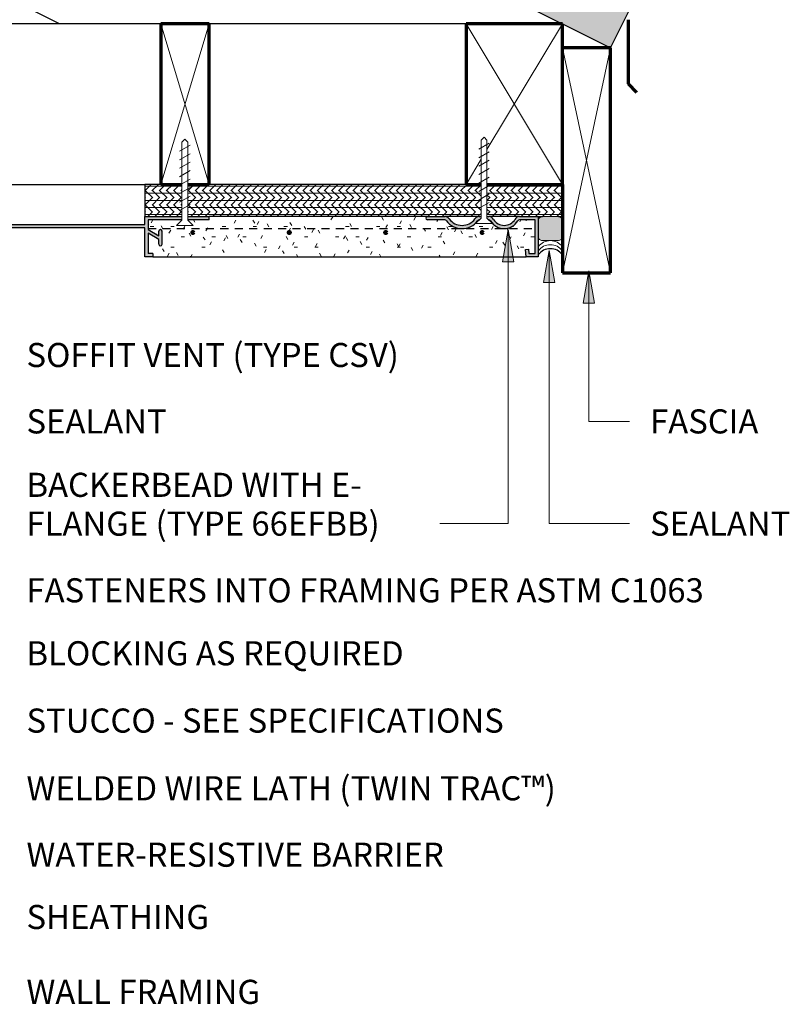
# Model space of a CAD drawing. Units: inches. Extents: x 117.2 to 144, y 123.6 to 152.6.
# Drawn here: x 132 to 144, y 124 to 139.3 of the extents above; entities that cross this region are included whole.
import ezdxf

# ---------------------------------------------------------------- set-up
doc = ezdxf.new("R2010")
doc.units = ezdxf.units.IN
doc.header["$MEASUREMENT"] = 0
doc.linetypes.add('Hidden 1_8_', pattern=[0.1875, 0.125, -0.0625])
for name, color, linetype, lineweight in [('A-DETL-GENF', 92, 'Continuous', 9), ('A-DETL-MEDM', 33, 'Continuous', 30), ('A-DETL-THIN', 151, 'Continuous', 9), ('A-DETL-WIDE', 214, 'Continuous', 70), ('G-ANNO-TEXT', 231, 'Continuous', 9)]:
    doc.layers.add(name, color=color, linetype=linetype, lineweight=lineweight)
doc.styles.add('Arial', font='arial.ttf', dxfattribs={"height": 0.375})

# ---------------------------------------------------------------- blocks, each defined once
blk = doc.blocks.new('Nominal Cut Lumber-Side - 2x3-825544-EASY EMBEDMENT SYSTEM_ SOFFIT WITH STUCCO')
at = {"layer": 'A-DETL-MEDM'}
for p, q in [((8, 0), (5, 0)), ((0, -2.5), (4, -2.5)), ((4.75, -2.5), (8.25, -2.5)), ((9, -2.5), (14.09375, -2.5))]:
    blk.add_line(p, q, dxfattribs=at)
blk = doc.blocks.new('Plywood-Section - 1_2_-823946-EASY EMBEDMENT SYSTEM_ SOFFIT WITH STUCCO')
at = {"layer": 'A-DETL-GENF'}
h = blk.add_hatch(dxfattribs=at)
h.set_pattern_fill('FP_1', color=256, style=0, pattern_type=2)
h.set_pattern_definition([(180, (140.707, 136.238), (0, -0.111), []), (135, (140.707, 136.238), (-0.11172287, 0), [0.157, -0.157]), (225, (140.707, 136.238), (-0.11172287, 0), [0.157, -0.157])])
h.paths.add_polyline_path([(0.312, 0), (0.25, 0), (0.25, -0.5), (1.424, -0.5), (1.424, 0), (0.562, 0)], flags=0)
h.paths.add_polyline_path([(1.551, 0), (1.516, 0), (1.516, -0.5), (6.079, -0.5), (6.079, 0), (1.564, 0)], flags=0)
h.paths.add_polyline_path([(6.171, 0), (6.171, -0.5), (6.75, -0.5), (6.75, 0), (6.462, 0)], flags=0)
at = {"layer": 'A-DETL-MEDM'}
for p, q in [((0.312, 0), (0.25, 0)), ((0.625, 0), (0.562, 0)), ((6.75, -0.5), (6.75, 0)), ((1.75, -0.5), (5.75, -0.5)), ((6.5, -0.5), (6.75, -0.5))]:
    blk.add_line(p, q, dxfattribs=at)
blk = doc.blocks.new('Plywood-Section - 5_8_-819636-EASY EMBEDMENT SYSTEM_ SOFFIT WITH STUCCO')
at = {"layer": 'A-DETL-GENF'}
h = blk.add_hatch(dxfattribs=at)
h.set_pattern_fill('FP_3', color=256, style=0, pattern_type=2)
h.set_pattern_definition([(206.565, (64.198, 187.978), (0.04964062, -0.09928146), []), (161.565, (64.198, 187.978), (-0.09992802, -0.049963898), [0.157, -0.157]), (251.565, (64.198, 187.978), (-0.09992802, -0.049963898), [0.157, -0.157])])
h.paths.add_polyline_path([(0, 0.625), (0, 0), (26.586, 0), (26.274, 0.625), (0.328, 0.625)], flags=0)
at = {"layer": 'A-DETL-MEDM'}
for p, q in [((26.274, 0.625), (0, 0.625)), ((0, 0.625), (0, 0)), ((0, 0), (26.586, 0))]:
    blk.add_line(p, q, dxfattribs=at)
blk = doc.blocks.new('Stucco - 5_8_-823945-EASY EMBEDMENT SYSTEM_ SOFFIT WITH STUCCO')
at = {"layer": 'A-DETL-GENF'}
h = blk.add_hatch(dxfattribs=at)
h.set_pattern_fill('FP_9', color=256, style=0, pattern_type=2)
h.set_pattern_definition([(0, (-133.957, -136.238), (0.64, 0.16), [0.053, -0.427, 0.053, -0.427, -2.56]), (0, (-133.957, -136.238), (0.64, 0.16), [-0.96, 0.053, -0.907, 0.053, -0.427, -1.12]), (0, (-133.957, -136.238), (0.64, 0.16), [-2.4, 0.053, -0.267, 0.053, -0.747]), (120, (-133.717, -136.158), (-0.45856406, 0.47425626), [0.053, -0.427, 0.053, -0.427, -2.56]), (120, (-133.717, -136.158), (-0.45856406, 0.47425626), [-0.96, 0.053, -0.907, 0.053, -0.427, -1.12]), (120, (-133.717, -136.158), (-0.45856406, 0.47425626), [-2.4, 0.053, -0.267, 0.053, -0.747]), (240, (-133.637, -135.838), (-0.18143594, -0.63425626), [0.053, -0.427, 0.053, -0.427, -2.56]), (240, (-133.637, -135.838), (-0.18143594, -0.63425626), [-0.96, 0.053, -0.907, 0.053, -0.427, -1.12]), (240, (-133.637, -135.838), (-0.18143594, -0.63425626), [-2.4, 0.053, -0.267, 0.053, -0.747])])
h.paths.add_polyline_path([(5.924, -0.625), (5.934, -0.625), (5.924, -0.512), (5.974, -0.508), (5.98, -0.575), (6.075, -0.575), (6.075, -0.05), (5.826, -0.051), (5.814, -0.057), (5.806, -0.068), (5.762, -0.121), (5.715, -0.156), (5.657, -0.179), (5.594, -0.188), (5.531, -0.179), (5.472, -0.156), (5.421, -0.118), (5.368, -0.053), (5.354, -0.05), (5.351, -0.051), (5.41, -0.109), (5.15, -0.109), (5.21, -0.05), (5.199, -0.051), (5.188, -0.056), (5.18, -0.065), (5.132, -0.116), (5.073, -0.155), (5.007, -0.179), (4.938, -0.188), (4.868, -0.179), (4.802, -0.155), (4.743, -0.116), (4.682, -0.053), (4.669, -0.05), (4.394, -0.049), (4.382, -0.043), (4.376, -0.031), (4.376, -0.022), (4.378, -0.012), (4.388, -0.003), (4.394, 0), (1, 0), (1, -0.051), (0.671, -0.051), (0.671, -0.057), (0.755, -0.141), (0.495, -0.141), (0.579, -0.057), (0.579, -0.051), (0.051, -0.051), (0.051, -0.201), (0.219, -0.298), (0.219, -0.229), (0.222, -0.216), (0.231, -0.207), (0.244, -0.203), (0.257, -0.207), (0.266, -0.216), (0.27, -0.229), (0.27, -0.432), (0.266, -0.445), (0.257, -0.454), (0.244, -0.457), (0.231, -0.454), (0.222, -0.445), (0.219, -0.432), (0.219, -0.356), (0.051, -0.259), (0.051, -0.574), (0.125, -0.574), (0.125, -0.625), (2.625, -0.625)], flags=0)
h.paths.add_polyline_path([(5.246, -0.265), (5.242, -0.264), (5.235, -0.253), (5.234, -0.25), (5.239, -0.239), (5.25, -0.234), (5.261, -0.239), (5.266, -0.25), (5.261, -0.261), (5.258, -0.264)], flags=0)
h.paths.add_polyline_path([(3.746, -0.265), (3.742, -0.264), (3.735, -0.253), (3.734, -0.25), (3.739, -0.239), (3.75, -0.234), (3.761, -0.239), (3.766, -0.25), (3.761, -0.261), (3.758, -0.264)], flags=0)
h.paths.add_polyline_path([(2.246, -0.265), (2.242, -0.264), (2.235, -0.253), (2.234, -0.25), (2.239, -0.239), (2.25, -0.234), (2.261, -0.239), (2.266, -0.25), (2.261, -0.261), (2.258, -0.264)], flags=0)
h.paths.add_polyline_path([(0.746, -0.265), (0.742, -0.264), (0.735, -0.253), (0.734, -0.25), (0.739, -0.239), (0.75, -0.234), (0.761, -0.239), (0.766, -0.25), (0.761, -0.261), (0.758, -0.264)], flags=0)
h.paths.add_polyline_path([(4.938, -0.137), (4.995, -0.131), (5.05, -0.111), (5.098, -0.079), (5.151, -0.022), (5.167, -0.01), (5.186, -0.003), (5.193, 0), (4.682, -0.002), (4.689, -0.003), (4.708, -0.01), (4.724, -0.022), (4.755, -0.056), (4.777, -0.079), (4.825, -0.111), (4.88, -0.131)], flags=0)
h.paths.add_polyline_path([(5.594, -0.137), (5.643, -0.131), (5.69, -0.113), (5.73, -0.083), (5.766, -0.037), (5.771, -0.029), (5.784, -0.017), (5.799, -0.008), (5.816, -0.002), (5.826, 0), (5.361, -0.001), (5.372, -0.002), (5.389, -0.008), (5.404, -0.017), (5.416, -0.029), (5.433, -0.053), (5.457, -0.083), (5.498, -0.113), (5.547, -0.132)], flags=0)
at = {"layer": 'A-DETL-GENF', "linetype": 'Hidden 1_8_', "lineweight": 30}
blk.add_line((0.051, -0.188), (6.075, -0.188), dxfattribs=at)
at = {"layer": 'A-DETL-MEDM'}
for p, q in [((4.394, 0), (1, 0)), ((5.206, 0), (4.67, 0)), ((5.833, 0), (5.354, 0)), ((0.125, -0.625), (5.934, -0.625))]:
    blk.add_line(p, q, dxfattribs=at)
blk = doc.blocks.new('Casing_Bead-ClarkDietrich-BackerBead_E-Flange - 6658EFBB-802514-EASY EMBEDMENT SYSTEM_ SOFFIT WITH STUCCO')
at = {"layer": 'A-DETL-GENF'}
blk.add_hatch(color=256, dxfattribs=at).paths.add_polyline_path([(0.375, 0.062), (0.375, 0.312), (0.373, 0.329), (0.367, 0.344), (0.357, 0.357), (0.344, 0.367), (0.329, 0.373), (0.312, 0.375), (0.062, 0.375), (0.046, 0.373), (0.031, 0.367), (0.018, 0.357), (0.008, 0.344), (0.002, 0.329), (0, 0.312), (0, 0.062), (0.002, 0.046), (0.008, 0.031), (0.018, 0.018), (0.036, 0.006), (0.05, 0.002), (0.062, 0), (0.312, 0), (0.329, 0.002), (0.344, 0.008), (0.357, 0.018), (0.367, 0.031), (0.373, 0.046)], flags=0)
h = blk.add_hatch(color=256, dxfattribs=at)
h.paths.add_polyline_path([(0.625, -0.191), (0.625, 0), (0, 0), (0, -0.292), (0.002, -0.309), (0.008, -0.326), (0.017, -0.341), (0.029, -0.354), (0.044, -0.363), (0.083, -0.395), (0.113, -0.435), (0.131, -0.482), (0.137, -0.531), (0.131, -0.581), (0.113, -0.627), (0.083, -0.668), (0.044, -0.699), (0.029, -0.709), (0.017, -0.721), (0.008, -0.736), (0.002, -0.753), (0, -0.771), (0, -0.799), (0.026, -0.799), (0.05, -0.775), (0.051, -0.764), (0.057, -0.752), (0.068, -0.743), (0.118, -0.704), (0.156, -0.653), (0.179, -0.594), (0.187, -0.531), (0.179, -0.468), (0.156, -0.41), (0.118, -0.359), (0.053, -0.305), (0.05, -0.292), (0.05, -0.05), (0.575, -0.05), (0.575, -0.145), (0.508, -0.151), (0.512, -0.201)], flags=0)
h.paths.add_polyline_path([(0.187, -1.187), (0.179, -1.118), (0.155, -1.052), (0.116, -0.993), (0.053, -0.932), (0.05, -0.919), (0.05, -0.915), (0.026, -0.891), (0, -0.891), (0, -0.919), (0.003, -0.939), (0.01, -0.958), (0.026, -0.977), (0.037, -0.987), (0.079, -1.027), (0.111, -1.075), (0.131, -1.13), (0.137, -1.187), (0.131, -1.245), (0.111, -1.3), (0.079, -1.348), (0.022, -1.401), (0.01, -1.417), (0.003, -1.436), (0, -1.456), (0.001, -1.731), (0.007, -1.743), (0.013, -1.747), (0.025, -1.75), (0.037, -1.747), (0.047, -1.737), (0.05, -1.725), (0.051, -1.449), (0.056, -1.438), (0.065, -1.43), (0.116, -1.382), (0.155, -1.323), (0.179, -1.257)], flags=0)
for p, q in [((0, 0.312), (0, 0.062)), ((0.375, 0.062), (0.375, 0.312))]:
    blk.add_line(p, q, dxfattribs=at)
for centre, start, end in [((0.062, 0.312), 90, 180), ((0.312, 0.312), 360, 90), ((0.062, 0.062), 180, 270), ((0.312, 0.062), 270, 0)]:
    blk.add_arc(centre, 0.0625, start, end, dxfattribs=at)
at = {"layer": 'A-DETL-MEDM'}
for p, q in [((0, -0.292), (0, 0)), ((0, 0), (0.625, 0)), ((0.625, 0), (0.625, -0.191)), ((0.575, -0.05), (0.05, -0.05)), ((0.05, -0.05), (0.05, -0.292)), ((0.508, -0.151), (0.575, -0.145)), ((0.512, -0.201), (0.508, -0.151)), ((0.575, -0.145), (0.575, -0.05)), ((0.625, -0.191), (0.512, -0.201)), ((0, -0.799), (0, -0.771)), ((0, -0.919), (0, -0.891)), ((0.05, -0.771), (0.05, -0.775)), ((0.05, -0.915), (0.05, -0.919)), ((0, -1.725), (0, -1.456)), ((0.05, -1.456), (0.05, -1.725))]:
    blk.add_line(p, q, dxfattribs=at)
for centre, radius, start, end in [((0.08, -0.292), 0.08, 180, 243.5663), ((0.08, -0.292), 0.03, 180, 246.8475), ((-0.061, -0.531), 0.198, 301.9929, 58.0071), ((-0.061, -0.531), 0.248, 301.2677, 58.7323), ((0.08, -0.771), 0.08, 116.4337, 180), ((0.08, -0.771), 0.03, 113.1525, 180), ((0.08, -0.919), 0.08, 180, 237.6116), ((-0.113, -1.187), 0.251, 306.8351, 53.1649), ((0.08, -0.919), 0.03, 180, 240.2718), ((-0.113, -1.187), 0.301, 306.3603, 53.6397), ((0.08, -1.456), 0.08, 122.3884, 180), ((0.08, -1.456), 0.03, 119.7282, 180), ((0.025, -1.725), 0.025, 180, 0)]:
    blk.add_arc(centre, radius, start, end, dxfattribs=at)
blk = doc.blocks.new('Soffit_Vent-ClarkDietrich-One-Piece - CS58-300V-764534-EASY EMBEDMENT SYSTEM_ SOFFIT WITH STUCCO')
at = {"layer": 'A-DETL-GENF'}
h = blk.add_hatch(color=256, dxfattribs=at)
h.paths.add_polyline_path([(-1.5, -0.625), (-1.5, -0.176), (1.5, -0.176), (1.5, -0.625), (1.625, -0.625), (1.625, -0.574), (1.551, -0.574), (1.551, -0.259), (1.719, -0.356), (1.719, -0.432), (1.722, -0.445), (1.731, -0.454), (1.744, -0.457), (1.757, -0.454), (1.766, -0.445), (1.77, -0.432), (1.77, -0.229), (1.766, -0.216), (1.757, -0.207), (1.744, -0.203), (1.731, -0.207), (1.722, -0.216), (1.719, -0.229), (1.719, -0.298), (1.551, -0.201), (1.551, -0.051), (2.079, -0.051), (2.079, 0), (1.5, 0), (1.5, -0.125), (-1.5, -0.125), (-1.5, 0), (-2.079, 0), (-2.079, -0.051), (-1.551, -0.051), (-1.551, -0.201), (-1.719, -0.298), (-1.719, -0.229), (-1.722, -0.216), (-1.731, -0.207), (-1.744, -0.203), (-1.757, -0.207), (-1.766, -0.216), (-1.77, -0.229), (-1.77, -0.432), (-1.766, -0.445), (-1.757, -0.454), (-1.744, -0.457), (-1.731, -0.454), (-1.722, -0.445), (-1.719, -0.432), (-1.719, -0.356), (-1.551, -0.259), (-1.551, -0.574), (-1.625, -0.574), (-1.625, -0.625)], flags=0)
h.paths.add_polyline_path([(2.5, -0.051), (2.5, 0), (2.171, 0), (2.171, -0.051)], flags=0)
h.paths.add_polyline_path([(-2.5, -0.051), (-2.171, -0.051), (-2.171, 0), (-2.5, 0)], flags=0)
at = {"layer": 'A-DETL-MEDM'}
for p, q in [((-2.5, -0.051), (-2.5, 0)), ((-2.171, 0), (-2.5, 0)), ((-1.5, 0), (-2.079, 0)), ((-1.5, -0.125), (-1.5, 0)), ((1.5, 0), (2.079, 0)), ((1.5, -0.125), (1.5, 0)), ((2.171, 0), (2.5, 0)), ((2.5, -0.051), (2.5, 0)), ((-2.5, -0.051), (-2.171, -0.051)), ((-2.079, -0.051), (-1.551, -0.051)), ((-1.551, -0.051), (-1.551, -0.201)), ((-1.5, -0.125), (1.5, -0.125)), ((2.079, -0.051), (1.551, -0.051)), ((1.551, -0.051), (1.551, -0.201)), ((2.5, -0.051), (2.171, -0.051)), ((-1.77, -0.432), (-1.77, -0.229)), ((-1.551, -0.201), (-1.719, -0.298)), ((-1.719, -0.298), (-1.719, -0.229)), ((-1.719, -0.356), (-1.551, -0.259)), ((-1.551, -0.259), (-1.551, -0.574)), ((1.5, -0.176), (-1.5, -0.176)), ((-1.5, -0.625), (-1.5, -0.176)), ((1.5, -0.625), (1.5, -0.176)), ((1.551, -0.201), (1.719, -0.298)), ((1.719, -0.356), (1.551, -0.259)), ((1.551, -0.259), (1.551, -0.574)), ((1.719, -0.298), (1.719, -0.229)), ((1.77, -0.432), (1.77, -0.229)), ((-1.719, -0.432), (-1.719, -0.356)), ((1.719, -0.432), (1.719, -0.356)), ((-1.625, -0.574), (-1.625, -0.625)), ((-1.625, -0.574), (-1.551, -0.574)), ((1.625, -0.574), (1.551, -0.574)), ((1.625, -0.574), (1.625, -0.625)), ((-1.625, -0.625), (-1.5, -0.625)), ((1.625, -0.625), (1.5, -0.625))]:
    blk.add_line(p, q, dxfattribs=at)
for centre, start, end in [((-1.744, -0.229), 0, 180), ((1.744, -0.229), 0, 180), ((-1.744, -0.432), 180, 0), ((1.744, -0.432), 180, 360)]:
    blk.add_arc(centre, 0.0254, start, end, dxfattribs=at)
blk = doc.blocks.new('Joint Sealant-Section - Joint Sealant-Section-709897-EASY EMBEDMENT SYSTEM_ SOFFIT WITH STUCCO')
at = {"layer": 'A-DETL-GENF', "lineweight": 30}
for start, end in [(216.8698976, 270), (270, 323.1301024)]:
    blk.add_arc((0.1875, 0.140625), 0.234375, start, end, dxfattribs=at)
blk = doc.blocks.new('Repeating Detail - Lath-Cut-V2-EASY EMBEDMENT SYSTEM_ SOFFIT WITH STUCCO')
at = {"layer": 'A-DETL-GENF', "lineweight": 70}
for centre in [(0, 4.5), (0, 3), (0, 1.5), (0, 0)]:
    blk.add_circle(centre, 0.0156, dxfattribs=at)
blk = doc.blocks.new('Nominal Cut Lumber-Section - 1x3-820168-EASY EMBEDMENT SYSTEM_ SOFFIT WITH STUCCO')
at = {"layer": 'A-DETL-GENF', "lineweight": 70}
for p, q in [((0.75, 2.5), (0, 2.5)), ((0, 2.5), (0, 0)), ((0.75, 0), (0.75, 2.5)), ((0, 0), (0.329, 0)), ((0.421, 0), (0.75, 0))]:
    blk.add_line(p, q, dxfattribs=at)
at = {"layer": 'A-DETL-GENF'}
for p, q in [((0.75, 2.5), (0, 0)), ((0.75, 0), (0, 2.5))]:
    blk.add_line(p, q, dxfattribs=at)
blk = doc.blocks.new('Nominal Cut Lumber-Section - 1x4-819924-EASY EMBEDMENT SYSTEM_ SOFFIT WITH STUCCO')
at = {"layer": 'A-DETL-GENF', "lineweight": 70}
for p, q in [((0.75, 3.5), (0, 3.5)), ((0.75, 0), (0.75, 3.5)), ((0, 1.375), (0, 0)), ((0, 0), (0.75, 0))]:
    blk.add_line(p, q, dxfattribs=at)
at = {"layer": 'A-DETL-GENF'}
for p, q in [((0.75, 3.5), (0, 0)), ((0.75, 0), (0, 3.5))]:
    blk.add_line(p, q, dxfattribs=at)
blk = doc.blocks.new('Nominal Cut Lumber-Section - 2x3-V5-EASY EMBEDMENT SYSTEM_ SOFFIT WITH STUCCO')
at = {"layer": 'A-DETL-GENF', "lineweight": 70}
for p, q in [((1.5, 2.5), (0, 2.5)), ((0, 2.5), (0, 0)), ((1.5, 0), (1.5, 2.5)), ((0, 0), (0.234, 0)), ((0.326, 0), (1.5, 0))]:
    blk.add_line(p, q, dxfattribs=at)
at = {"layer": 'A-DETL-GENF'}
for p, q in [((1.5, 0), (0, 2.5)), ((1.5, 2.5), (0.326, 0.543)), ((0.234, 0.39), (0, 0))]:
    blk.add_line(p, q, dxfattribs=at)
blk = doc.blocks.new('Screw-3-32 - 1 1_4_-723593-EASY EMBEDMENT SYSTEM_ SOFFIT WITH STUCCO')
at = {"layer": 'A-DETL-GENF'}
for p, q in [((-0.082, 1.156), (0.082, 1.25)), ((0, 1.344), (-0.046, 1.298)), ((-0.046, 1.298), (0, 1.344)), ((-0.046, 1.298), (-0.046, 0.084)), ((-0.046, 0.084), (-0.046, 1.298)), ((0.046, 1.298), (0, 1.344)), ((0.046, 1.298), (0, 1.344)), ((0.046, 0.084), (0.046, 1.298)), ((0.046, 0.084), (0.046, 1.298)), ((-0.082, 1.024), (0.081, 1.118)), ((-0.082, 0.893), (0.081, 0.987)), ((-0.082, 0.761), (0.081, 0.855)), ((-0.083, 0.629), (0.08, 0.724)), ((-0.083, 0.498), (0.08, 0.592)), ((-0.083, 0.366), (0.08, 0.46)), ((-0.084, 0.235), (0.08, 0.329)), ((-0.046, 0.084), (-0.13, 0)), ((-0.046, 0.084), (-0.13, 0)), ((-0.13, 0), (0.13, 0)), ((-0.13, 0), (0.13, 0)), ((0.13, 0), (0.046, 0.084)), ((0.046, 0.084), (0.13, 0))]:
    blk.add_line(p, q, dxfattribs=at)

msp = doc.modelspace()

# ---------------------------------------------------------------- hatches: boundary and pattern name
at = {"layer": 'G-ANNO-TEXT'}
for points in [[(139.611, 136.035), (139.523, 135.535), (139.699, 135.535)], [(140.25, 135.711), (140.162, 135.211), (140.338, 135.211)], [(140.868, 135.392), (140.779, 134.892), (140.956, 134.892)]]:
    msp.add_hatch(color=7, dxfattribs=at).paths.add_polyline_path(points, flags=0)

# ---------------------------------------------------------------- linework, layer by layer
at = {"layer": 'A-DETL-MEDM'}
msp.add_line((132.631, 139.238), (117.707, 146.7), dxfattribs=at)
at = {"layer": 'A-DETL-THIN'}
for centre in [(140.27, 135.629), (140.27, 135.566)]:
    msp.add_arc(centre, 0.234, 36.8699, 143.1301, dxfattribs=at)
at = {"layer": 'A-DETL-WIDE'}
for p, q in [((141.48, 139.301), (141.48, 138.301)), ((141.48, 138.301), (141.612, 138.168))]:
    msp.add_line(p, q, dxfattribs=at)
at = {"layer": 'G-ANNO-TEXT', "color": 7}
for p, q in [((139.611, 136.035), (139.523, 135.535)), ((139.699, 135.535), (139.611, 136.035)), ((139.611, 136.035), (139.611, 131.46)), ((140.25, 135.711), (140.162, 135.211)), ((140.338, 135.211), (140.25, 135.711)), ((140.25, 135.711), (140.25, 131.461)), ((139.523, 135.535), (139.699, 135.535)), ((140.868, 135.392), (140.779, 134.892)), ((140.956, 134.892), (140.868, 135.392)), ((140.868, 135.392), (140.868, 133.05)), ((140.162, 135.211), (140.338, 135.211)), ((140.779, 134.892), (140.956, 134.892)), ((140.868, 133.05), (141.502, 133.05)), ((138.586, 131.46), (138.55, 131.46)), ((139.611, 131.46), (138.586, 131.46)), ((140.25, 131.461), (141.502, 131.461))]:
    msp.add_line(p, q, dxfattribs=at)

# ---------------------------------------------------------------- block references
at = {"layer": 'A-DETL-GENF'}
for name, p, rotation in [('Plywood-Section - 5_8_-819636-EASY EMBEDMENT SYSTEM_ SOFFIT WITH STUCCO', (141.487, 139.422), 153.4349488229218), ('Nominal Cut Lumber-Side - 2x3-825544-EASY EMBEDMENT SYSTEM_ SOFFIT WITH STUCCO', (138.957, 136.738), 180), ('Plywood-Section - 1_2_-823946-EASY EMBEDMENT SYSTEM_ SOFFIT WITH STUCCO', (140.707, 136.238), 180), ('Casing_Bead-ClarkDietrich-BackerBead_E-Flange - 6658EFBB-802514-EASY EMBEDMENT SYSTEM_ SOFFIT WITH STUCCO', (140.082, 136.238), 269.9999999999999), ('Repeating Detail - Lath-Cut-V2-EASY EMBEDMENT SYSTEM_ SOFFIT WITH STUCCO', (134.707, 135.988), 270), ('Joint Sealant-Section - Joint Sealant-Section-709897-EASY EMBEDMENT SYSTEM_ SOFFIT WITH STUCCO', (140.457, 135.644), 180)]:
    msp.add_blockref(name, p, dxfattribs=dict(at, rotation=rotation))
for name, p in [('Nominal Cut Lumber-Section - 1x3-820168-EASY EMBEDMENT SYSTEM_ SOFFIT WITH STUCCO', (134.207, 136.738)), ('Nominal Cut Lumber-Section - 2x3-V5-EASY EMBEDMENT SYSTEM_ SOFFIT WITH STUCCO', (138.957, 136.738)), ('Nominal Cut Lumber-Section - 1x4-819924-EASY EMBEDMENT SYSTEM_ SOFFIT WITH STUCCO', (140.457, 135.363)), ('Screw-3-32 - 1 1_4_-723593-EASY EMBEDMENT SYSTEM_ SOFFIT WITH STUCCO', (134.582, 136.097)), ('Screw-3-32 - 1 1_4_-723593-EASY EMBEDMENT SYSTEM_ SOFFIT WITH STUCCO', (139.237, 136.129)), ('Soffit_Vent-ClarkDietrich-One-Piece - CS58-300V-764534-EASY EMBEDMENT SYSTEM_ SOFFIT WITH STUCCO', (132.457, 136.238)), ('Stucco - 5_8_-823945-EASY EMBEDMENT SYSTEM_ SOFFIT WITH STUCCO', (133.957, 136.238))]:
    msp.add_blockref(name, p, dxfattribs=at)

# ---------------------------------------------------------------- texts
at = {"layer": 'G-ANNO-TEXT', "color": 7, "char_height": 0.375, "attachment_point": 1, "style": 'Arial'}
for s, insert, width in [('SOFFIT VENT (TYPE CSV)', (132.116, 134.271), 7.94112), ('SEALANT', (132.116, 133.238), 2.929), ('FASCIA', (141.822, 133.238), 2.31037), ('BACKERBEAD WITH E-', (132.116, 132.251), 7.05737), ('FLANGE (TYPE 66EFBB)', (132.116, 131.647), 7.41087), ('SEALANT', (141.822, 131.648), 2.929), ('FASTENERS INTO FRAMING PER ASTM C1063', (132.116, 130.61), 14.241), ('BLOCKING AS REQUIRED', (132.116, 129.63), 7.9285), ('STUCCO - SEE SPECIFICATIONS', (132.116, 128.583), 10.08737), ('WELDED WIRE LATH (TWIN TRAC™)', (132.116, 127.529), 11.29937), ('WATER-RESISTIVE BARRIER', (132.116, 126.496), 8.92587), ('SHEATHING', (132.116, 125.527), 3.74962), ('WALL FRAMING', (132.116, 124.362), 4.91112)]:
    msp.add_mtext(s, dxfattribs=dict(at, insert=insert, width=width))

doc.saveas('drawing.dxf')
